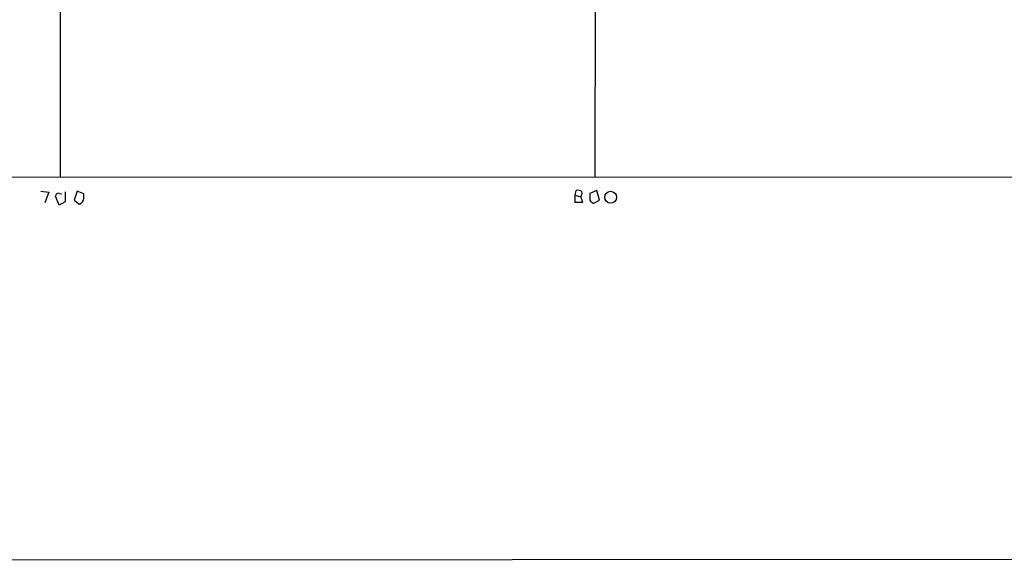
# Model space of a CAD drawing. Extents: x 3 to 1129, y 5 to 933.
# Drawn here: x 625 to 772, y 14 to 95 of the extents above; entities that cross this region are included whole.
import ezdxf

# ---------------------------------------------------------------- set-up
doc = ezdxf.new("R2010")
doc.units = 0
doc.header["$MEASUREMENT"] = 0
doc.layers.add('MAIN', color=5, linetype='CONTINUOUS')

msp = doc.modelspace()

# ---------------------------------------------------------------- linework, layer by layer
at = {"layer": 'MAIN'}
for p, q in [((710.946, 119.2953), (710.8613, 71.0353)), ((630.7667, 100.4146), (630.7667, 71.0353)), ((220.3873, 70.866), (1058.926, 71.12)), ((627.888, 68.9186), (629.0733, 68.7493)), ((629.0733, 68.7493), (628.4807, 67.1406)), ((630.5973, 66.802), (630.0893, 68.1566)), ((630.682, 68.58), (631.0207, 68.4953)), ((631.5287, 68.834), (631.5287, 67.31)), ((633.3067, 68.9186), (632.8833, 67.564)), ((634.3227, 68.4953), (633.3067, 68.9186)), ((634.3227, 67.818), (634.3227, 68.4953)), ((707.898, 68.326), (708.0673, 69.0033)), ((707.898, 68.326), (708.7447, 68.072)), ((707.898, 67.2253), (707.898, 68.326)), ((708.7447, 68.072), (708.9987, 67.2253)), ((711.1153, 69.0033), (710.0993, 68.58)), ((711.5387, 67.564), (711.1153, 69.0033)), ((631.5287, 67.31), (630.5973, 66.802)), ((632.8833, 67.564), (633.6453, 66.9713)), ((708.9987, 67.2253), (707.898, 67.2253)), ((710.438, 67.2253), (710.6073, 67.056)), ((710.6073, 67.056), (711.5387, 67.564)), ((1119.0393, 13.97), (551.5187, 13.6313))]:
    msp.add_line(p, q, dxfattribs=at)
msp.add_circle((713.206, 68.0021), 0.8884, dxfattribs=at)
for centre, radius, start, end in [((630.5444, 68.1461), 0.4552, 72.404942, 178.678315), ((708.3214, 68.0722), 0.9651, 52.120851, 105.264491), ((707.8765, 68.6647), 1.0512, 325.679553, 9.267881), ((921.7491, 68.1566), 211.6502, 179.885381, 180.114592), ((633.3266, 67.9206), 1.0014, 288.557986, 354.119176), ((710.5481, 67.6656), 0.4539, 171.421795, 255.960695)]:
    msp.add_arc(centre, radius, start, end, dxfattribs=at)

doc.saveas('drawing.dxf')
